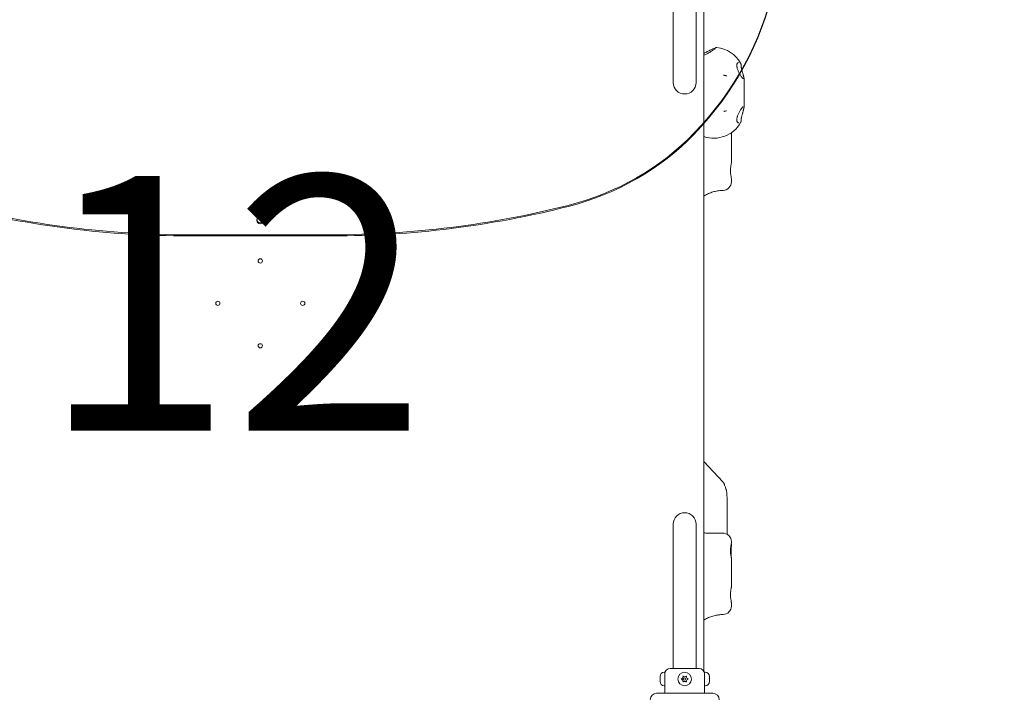
# Model space of a CAD drawing. Units: millimetres. Extents: x 15229 to 25932, y 7803 to 21687.
# Drawn here: x 22288 to 23448, y 14704 to 15497 of the extents above; entities that cross this region are included whole.
import ezdxf

# ---------------------------------------------------------------- set-up
doc = ezdxf.new("R2010")
doc.units = ezdxf.units.MM
doc.header["$LTSCALE"] = 100
doc.layers.get('0').update_dxf_attribs({"lineweight": 25})
doc.layers.add('Fall Zone', color=5, linetype='Continuous', lineweight=20, true_color=0x0000ff)
doc.layers.add('Symbol (ISO)', color=7, linetype='Continuous', lineweight=25)
doc.layers.add('Visible (ISO)', color=7, linetype='Continuous', lineweight=18)
doc.styles.add('Text Style57', font='tahoma.ttf')

# ---------------------------------------------------------------- blocks, each defined once
blk = doc.blocks.new('FHF Label')
at = {"layer": 'Symbol (ISO)', "color": 7, "style": 'Text Style57'}
blk.add_attdef('<FREE_HEIGHT_OF_FALL>_001', (-1.115, -1.5), '', height=3, dxfattribs=at)

msp = doc.modelspace()

# ---------------------------------------------------------------- linework, layer by layer
at = {"layer": 'Fall Zone'}
msp.add_arc((23096.5, 15637.9), 1670, 270, 0, dxfattribs=at)
at = {"layer": 'Visible (ISO)'}
for p, q in [((23094, 15596), (23094, 14729.9)), ((23058.1, 15577.9), (23058.1, 15422.9)), ((23085, 15422.9), (23085, 15577.9)), ((23141.5, 15422.7), (23141.5, 15399)), ((23126.5, 15361.5), (23126.5, 15328.9)), ((23126.5, 15309.5), (23126.5, 15305.9)), ((23094, 14976.5), (23116.4, 14952.7)), ((23121.5, 14892.2), (23121.5, 14931.9)), ((23058.1, 14902.9), (23058.1, 14747.9)), ((23085, 14747.9), (23085, 14902.9)), ((23126.5, 14882.2), (23126.5, 14881.3)), ((23126.5, 14861.9), (23126.5, 14829.3)), ((23126.5, 14809.9), (23126.5, 14806.4)), ((23058.1, 14732.9), (23058.1, 14747.9)), ((23085, 14732.9), (23085, 14747.9)), ((23054.5, 14732.9), (23088.5, 14732.9)), ((23042.5, 14723.3), (23042.5, 14723.4)), ((23042.5, 14723.3), (23042.5, 14723.1)), ((23042.5, 14723.1), (23042.5, 14723.1)), ((23042.5, 14721), (23042.5, 14722.7)), ((23048, 14728.4), (23047.5, 14728.4)), ((23048, 14712.4), (23048, 14728.4)), ((23095, 14728.4), (23095, 14712.4)), ((23095, 14728.4), (23095.6, 14728.4)), ((23100.6, 14723.4), (23100.6, 14723.3)), ((23100.6, 14723.1), (23100.6, 14723.3)), ((23100.6, 14723.1), (23100.6, 14723.1)), ((23100.6, 14722.7), (23100.6, 14721)), ((23042.5, 14719.8), (23042.5, 14721)), ((23042.5, 14718.2), (23042.5, 14719.8)), ((23042.5, 14717.7), (23042.5, 14717.6)), ((23042.5, 14717.7), (23042.5, 14717.7)), ((23042.5, 14717.4), (23042.5, 14717.6)), ((23048, 14712.4), (23047.5, 14712.4)), ((23048, 14703.6), (23048, 14712.4)), ((23095, 14703.6), (23095, 14712.4)), ((23095, 14712.4), (23095.6, 14712.4)), ((23100.6, 14721), (23100.6, 14719.8)), ((23100.6, 14719.8), (23100.6, 14718.2)), ((23100.6, 14717.6), (23100.6, 14717.7)), ((23100.6, 14717.7), (23100.6, 14717.7)), ((23100.6, 14717.6), (23100.6, 14717.4)), ((23104.6, 14703.6), (23038.5, 14703.6))]:
    msp.add_line(p, q, dxfattribs=at)
at = {"layer": 'Visible (ISO)', "color": 9, "true_color": 0xc0c0c0}
for p, q in [((22567.5, 15260.5), (22567.5, 15261.7)), ((22575.5, 15260.5), (22575.5, 15261.7)), ((22656.1, 15243.6), (22487, 15243.6)), ((22487, 15242.4), (22656.1, 15242.4))]:
    msp.add_line(p, q, dxfattribs=at)
at = {"layer": 'Visible (ISO)'}
for centre, radius in [((22571.5, 15212.9), 2.5), ((22521.5, 15162.9), 2.5), ((22621.5, 15162.9), 2.5), ((22571.5, 15112.9), 2.5), ((23071.5, 14720.4), 8), ((23071.5, 14720.4), 1.5)]:
    msp.add_circle(centre, radius, dxfattribs=at)
for centre, radius, start, end in [((23105.7, 15427.8), 36.5, 29.7521, 84.3684), ((23071.5, 15422.9), 13.4, 180, 0), ((23105.7, 15393.9), 36.5, 251.4772, 330.3921), ((23116.5, 15305.9), 10, 271.102, 0), ((23071.5, 14902.9), 13.4, 0, 180), ((23116.5, 14882.2), 10, 0, 91.5957), ((23116.5, 14806.4), 10, 271.388, 0), ((23054.5, 14726.4), 6.5, 90, 180), ((23088.5, 14726.4), 6.5, 0, 90), ((23047.5, 14723.4), 5, 90, 180), ((23066.6, 14723.3), 3, 311.8103, 348.1897), ((23071.5, 14726.1), 3, 251.8103, 288.1897), ((23076.5, 14723.3), 3, 191.8103, 228.1897), ((23095.6, 14723.4), 5, 0, 90), ((23047.5, 14717.4), 5, 180, 270), ((23066.6, 14717.6), 3, 11.8103, 48.1897), ((23071.5, 14714.7), 3, 71.8103, 108.1897), ((23076.5, 14717.6), 3, 131.8103, 168.1897), ((23095.6, 14717.4), 5, 270, 0), ((23038.5, 14696), 7.64, 90, 180), ((23104.6, 14696), 7.64, 0, 90)]:
    msp.add_arc(centre, radius, start, end, dxfattribs=at)
at = {"layer": 'Visible (ISO)', "color": 9, "true_color": 0xc0c0c0}
for centre, major_axis, start_param, end_param in [((22799.8, 15611.6), (384.9, 0), 5.538608, 6.073444), ((22799.8, 15610.4), (384.9, 0), 5.538608, 6.073444), ((22854.3, 15563.8), (-310.7, 0), 1.830821, 2.397015), ((22854.3, 15562.5), (310.7, 0), 4.972413, 5.538608), ((22487, 16272.4), (-1081.7, 0), 1.310771, 1.570796), ((22656.1, 16272.4), (-1081.7, 0), 1.570796, 1.830822), ((22487, 16271.1), (1081.7, 0), 4.452363, 4.712389), ((22656.1, 16271.1), (1081.7, 0), 4.712389, 4.972415)]:
    msp.add_ellipse(centre, major_axis=major_axis, ratio=0.951057, start_param=start_param, end_param=end_param, dxfattribs=at)
at = {"layer": 'Visible (ISO)'}
for centre, major_axis, ratio, start_param, end_param in [((23130, 15434.2), (5.6, 12.1), 0.309962, 0.141213, 0.169203), ((23112.6, 15408.3), (-16.5, 13), 0.87452, 2.528374, 2.603392)]:
    msp.add_ellipse(centre, major_axis=major_axis, ratio=ratio, start_param=start_param, end_param=end_param, dxfattribs=at)
at = {"layer": 'Visible (ISO)', "color": 9, "true_color": 0xc0c0c0}
for centre, major_axis in [((22571.5, 15261.7), (-4, 0)), ((22571.5, 15260.5), (4, 0))]:
    msp.add_ellipse(centre, major_axis=major_axis, ratio=0.951057, dxfattribs=at)
at = {"layer": 'Visible (ISO)'}
for points, knots in [([(23094, 15457.3), (23094.7, 15457.7), (23095.4, 15458), (23097.5, 15459), (23098.9, 15459.7), (23101.6, 15461.1), (23102.9, 15461.7), (23104.6, 15462.5), (23105.1, 15462.8), (23106.5, 15463.4), (23107.3, 15463.8), (23108.1, 15464), (23108.3, 15464.1), (23108.7, 15464.1), (23108.9, 15464.2), (23109.2, 15464.2)], [0.496516, 0.496516, 0.496516, 0.496516, 0.717926, 0.717926, 1.218137, 1.218137, 1.718348, 1.718348, 1.968454, 1.968454, 2.467347, 2.467347, 2.593059, 2.593059, 2.718771, 2.718771, 2.718771, 2.718771]), ([(23100.4, 15458.3), (23099.8, 15457.9), (23099.3, 15457.6), (23098.2, 15457), (23097.6, 15456.7), (23096.4, 15456.1), (23095.8, 15455.8), (23094.8, 15455.4), (23094.4, 15455.2), (23094, 15455)], [0, 0, 0, 0, 0.2055069, 0.2055069, 0.4110138, 0.4110138, 0.6165207, 0.6165207, 0.7468965, 0.7468965, 0.7468965, 0.7468965]), ([(23107.5, 15463.1), (23107.5, 15463.1), (23107.5, 15463.1), (23107.4, 15463), (23107.2, 15462.9), (23106.8, 15462.5), (23106.4, 15462.2), (23105.5, 15461.5), (23105, 15461.2), (23103.8, 15460.4), (23103.2, 15459.9), (23101.8, 15459.1), (23101.1, 15458.7), (23100.4, 15458.3)], [3.112719, 3.112719, 3.112719, 3.112719, 3.18246, 3.18246, 3.38705, 3.38705, 3.682422, 3.682422, 3.977794, 3.977794, 4.273166, 4.273166, 4.548896, 4.548896, 4.548896, 4.548896]), ([(23138.5, 15429.7), (23138.2, 15430), (23138, 15430.4), (23137.4, 15431.3), (23137.1, 15431.8), (23136.5, 15432.8), (23136.2, 15433.3), (23135.6, 15434.4), (23135.4, 15435), (23134.8, 15436.1), (23134.6, 15436.7), (23134.2, 15437.8), (23134, 15438.3), (23133.6, 15439.3), (23133.5, 15439.8), (23133.3, 15440.7), (23133.2, 15441.1), (23133.1, 15441.8), (23133, 15442.2), (23133, 15442.9), (23133, 15443.2), (23133, 15443.7), (23133, 15444), (23133.1, 15444.5), (23133.2, 15444.8), (23133.3, 15445.2), (23133.4, 15445.4), (23133.7, 15445.7), (23133.8, 15445.9), (23134.1, 15446.1), (23134.2, 15446.2), (23134.5, 15446.4), (23134.7, 15446.4), (23134.9, 15446.4)], [0, 0, 0, 0, 0.185862, 0.185862, 0.3812, 0.3812, 0.580961, 0.580961, 0.777936, 0.777936, 0.964441, 0.964441, 1.135185, 1.135185, 1.289127, 1.289127, 1.428847, 1.428847, 1.558553, 1.558553, 1.682874, 1.682874, 1.806365, 1.806365, 1.933694, 1.933694, 2.070584, 2.070584, 2.225917, 2.225917, 2.383701, 2.383701, 2.541486, 2.541486, 2.541486, 2.541486]), ([(23137.4, 15445.9), (23137.5, 15445.8), (23137.5, 15445.7), (23137.6, 15445.4), (23137.7, 15445.3), (23137.8, 15445), (23137.8, 15444.9), (23137.9, 15444.6), (23137.9, 15444.4), (23137.9, 15444.1), (23137.9, 15444), (23137.9, 15443.8)], [0.5787237, 0.5787237, 0.5787237, 0.5787237, 0.6415587, 0.6415587, 0.7043937, 0.7043937, 0.7672286, 0.7672286, 0.8300636, 0.8300636, 0.8928986, 0.8928986, 0.8928986, 0.8928986]), ([(23137.9, 15443.8), (23137.9, 15443.5), (23138, 15443.3), (23138, 15442.7), (23138, 15442.4), (23138.1, 15441.8), (23138.1, 15441.5), (23138.2, 15440.9), (23138.3, 15440.6), (23138.4, 15439.9), (23138.5, 15439.6), (23138.6, 15439.2)], [0, 0, 0, 0, 0.1082614, 0.1082614, 0.2165228, 0.2165228, 0.3247841, 0.3247841, 0.4330455, 0.4330455, 0.5413069, 0.5413069, 0.5413069, 0.5413069]), ([(23117.4, 15431.6), (23117.5, 15431.6), (23117.6, 15431.5), (23117.9, 15431.5), (23118, 15431.5), (23118.3, 15431.4), (23118.4, 15431.4), (23118.8, 15431.3), (23118.9, 15431.3), (23119.3, 15431.2), (23119.4, 15431.2), (23119.6, 15431.2)], [0.1004684, 0.1004684, 0.1004684, 0.1004684, 0.1529536, 0.1529536, 0.2054388, 0.2054388, 0.257924, 0.257924, 0.3104092, 0.3104092, 0.3628944, 0.3628944, 0.3628944, 0.3628944]), ([(23119.6, 15431.2), (23119.7, 15431.1), (23119.8, 15431.1), (23120, 15431.1), (23120.1, 15431), (23120.3, 15431), (23120.4, 15431), (23120.6, 15430.9), (23120.7, 15430.9), (23120.9, 15430.8), (23121, 15430.8), (23121.1, 15430.8)], [0, 0, 0, 0, 0.037255, 0.037255, 0.07451, 0.07451, 0.111765, 0.111765, 0.14902, 0.14902, 0.186275, 0.186275, 0.186275, 0.186275]), ([(23140.5, 15427.4), (23140.5, 15427.4), (23140.5, 15427.4), (23140.3, 15427.5), (23140.2, 15427.6), (23140, 15427.8), (23139.8, 15428), (23139.5, 15428.4), (23139.3, 15428.6), (23138.9, 15429.1), (23138.7, 15429.4), (23138.5, 15429.7)], [5.9256788, 5.9256788, 5.9256788, 5.9256788, 6.0255401, 6.0255401, 6.1776717, 6.1776717, 6.3298033, 6.3298033, 6.481935, 6.481935, 6.6340666, 6.6340666, 6.6340666, 6.6340666]), ([(23138.6, 15439.2), (23138.7, 15438.8), (23138.8, 15438.4), (23139, 15437.5), (23139.1, 15437.1), (23139.3, 15436.2), (23139.4, 15435.8), (23139.7, 15434.9), (23139.8, 15434.5), (23140, 15433.7), (23140.1, 15433.2), (23140.4, 15432.5), (23140.5, 15432.1), (23140.7, 15431.3), (23140.8, 15431), (23140.9, 15430.3), (23141, 15430), (23141.2, 15429.4), (23141.2, 15429.1), (23141.4, 15428.6), (23141.4, 15428.3), (23141.4, 15428.1)], [6.362589, 6.362589, 6.362589, 6.362589, 6.497611, 6.497611, 6.632633, 6.632633, 6.767656, 6.767656, 6.902678, 6.902678, 7.037701, 7.037701, 7.172723, 7.172723, 7.307746, 7.307746, 7.442768, 7.442768, 7.577791, 7.577791, 7.712813, 7.712813, 7.712813, 7.712813]), ([(23141, 15428.5), (23141, 15428.5), (23141, 15428.5), (23141, 15428.5), (23141.1, 15428.5), (23141.2, 15428.4), (23141.2, 15428.4), (23141.3, 15428.3), (23141.4, 15428.3), (23141.4, 15428.2), (23141.4, 15428.1), (23141.5, 15428.1)], [-0.00031842, -0.00031842, -0.00031842, -0.00031842, 0, 0, 0.01804393, 0.01804393, 0.03607791, 0.03607791, 0.05560006, 0.05560006, 0.07510118, 0.07510118, 0.07510118, 0.07510118]), ([(23141.5, 15428.1), (23141.5, 15428.1), (23141.5, 15428.1), (23141.5, 15428.1), (23141.5, 15428), (23141.5, 15428), (23141.5, 15428), (23141.5, 15428)], [0.67887109, 0.67887109, 0.67887109, 0.67887109, 0.68133721, 0.68133721, 0.6877505, 0.6877505, 0.69456411, 0.69456411, 0.69456411, 0.69456411]), ([(23141.5, 15422.7), (23141.5, 15422.7), (23141.5, 15422.7), (23141.5, 15423.8), (23141.5, 15425), (23141.5, 15426.7), (23141.5, 15427.4), (23141.5, 15428)], [-0.0050481, -0.0050481, -0.0050481, -0.0050481, 0, 0, 0.3314565, 0.3314565, 0.5266434, 0.5266434, 0.5266434, 0.5266434]), ([(23138.5, 15392.4), (23138.7, 15392.6), (23138.9, 15392.9), (23139.3, 15393.3), (23139.4, 15393.5), (23139.7, 15393.9), (23139.9, 15394), (23140.1, 15394.3), (23140.2, 15394.3), (23140.4, 15394.4), (23140.4, 15394.4), (23140.4, 15394.4)], [6.6340659, 6.6340659, 6.6340659, 6.6340659, 6.7792869, 6.7792869, 6.924508, 6.924508, 7.069729, 7.069729, 7.21495, 7.21495, 7.3217922, 7.3217922, 7.3217922, 7.3217922]), ([(23141.5, 15393.6), (23141.5, 15394.3), (23141.5, 15395), (23141.5, 15396.7), (23141.5, 15397.8), (23141.5, 15398.9), (23141.5, 15399), (23141.5, 15399)], [1.6241743, 1.6241743, 1.6241743, 1.6241743, 1.8419537, 1.8419537, 2.2117757, 2.2117757, 2.2174081, 2.2174081, 2.2174081, 2.2174081]), ([(23119.6, 15389.4), (23119.4, 15389.3), (23119.3, 15389.3), (23118.9, 15389.2), (23118.8, 15389.2), (23118.5, 15389.1), (23118.3, 15389.1), (23118, 15389.1), (23117.9, 15389), (23117.7, 15389), (23117.6, 15389), (23117.5, 15389)], [0, 0, 0, 0, 0.0510176, 0.0510176, 0.1020353, 0.1020353, 0.1530529, 0.1530529, 0.2040705, 0.2040705, 0.2550882, 0.2550882, 0.2550882, 0.2550882]), ([(23134.9, 15375.4), (23134.7, 15375.5), (23134.4, 15375.6), (23134, 15375.9), (23133.8, 15376.1), (23133.5, 15376.5), (23133.4, 15376.7), (23133.2, 15377.2), (23133.1, 15377.5), (23133, 15378), (23133, 15378.3), (23133, 15379), (23133, 15379.3), (23133, 15379.9), (23133.1, 15380.3), (23133.2, 15381), (23133.3, 15381.4), (23133.4, 15382.2), (23133.6, 15382.6), (23133.9, 15383.5), (23134, 15384), (23134.4, 15385), (23134.6, 15385.5), (23135.1, 15386.5), (23135.3, 15387), (23135.9, 15388.1), (23136.1, 15388.6), (23136.7, 15389.7), (23137, 15390.2), (23137.5, 15390.9), (23137.7, 15391.3), (23138.1, 15391.8), (23138.3, 15392.1), (23138.5, 15392.4)], [0, 0, 0, 0, 0.234964, 0.234964, 0.437298, 0.437298, 0.596061, 0.596061, 0.733948, 0.733948, 0.861707, 0.861707, 0.985553, 0.985553, 1.110271, 1.110271, 1.240114, 1.240114, 1.378996, 1.378996, 1.530405, 1.530405, 1.696729, 1.696729, 1.878127, 1.878127, 2.071567, 2.071567, 2.270884, 2.270884, 2.406185, 2.406185, 2.541486, 2.541486, 2.541486, 2.541486]), ([(23141.4, 15393.6), (23141.4, 15393.3), (23141.4, 15393.1), (23141.2, 15392.5), (23141.2, 15392.2), (23141, 15391.6), (23140.9, 15391.3), (23140.8, 15390.6), (23140.7, 15390.2), (23140.5, 15389.5), (23140.4, 15389.1), (23140.1, 15388.3), (23140, 15387.8), (23139.8, 15387), (23139.7, 15386.6), (23139.4, 15385.7), (23139.3, 15385.3), (23139.1, 15384.4), (23139, 15384), (23138.8, 15383.1), (23138.7, 15382.7), (23138.6, 15382.3)], [5.012361, 5.012361, 5.012361, 5.012361, 5.147383, 5.147383, 5.282406, 5.282406, 5.417429, 5.417429, 5.552452, 5.552452, 5.687475, 5.687475, 5.822497, 5.822497, 5.95752, 5.95752, 6.092543, 6.092543, 6.227566, 6.227566, 6.362589, 6.362589, 6.362589, 6.362589]), ([(23141.5, 15393.6), (23141.4, 15393.5), (23141.4, 15393.5), (23141.4, 15393.4), (23141.3, 15393.3), (23141.2, 15393.3), (23141.2, 15393.2), (23141.1, 15393.2), (23141, 15393.2), (23141, 15393.2), (23141, 15393.2), (23141, 15393.2)], [0, 0, 0, 0, 0.0194997, 0.0194997, 0.03902043, 0.03902043, 0.05705309, 0.05705309, 0.07509571, 0.07509571, 0.07541411, 0.07541411, 0.07541411, 0.07541411]), ([(23141.5, 15393.6), (23141.5, 15393.6), (23141.5, 15393.6), (23141.5, 15393.6), (23141.5, 15393.6), (23141.5, 15393.6)], [0, 0, 0, 0, 0.002799233, 0.002799233, 0.003445179, 0.003445179, 0.003445179, 0.003445179]), ([(23135.2, 15375.4), (23135.2, 15375.4), (23135.1, 15375.4), (23135.1, 15375.4), (23135.1, 15375.4), (23135.1, 15375.4), (23135, 15375.4), (23135, 15375.4), (23135, 15375.4), (23135, 15375.4), (23134.9, 15375.4), (23134.9, 15375.4)], [0.81676978, 0.81676978, 0.81676978, 0.81676978, 0.83199402, 0.83199402, 0.84721825, 0.84721825, 0.86244248, 0.86244248, 0.87766672, 0.87766672, 0.89289095, 0.89289095, 0.89289095, 0.89289095]), ([(23137.9, 15377.8), (23137.9, 15377.6), (23137.9, 15377.5), (23137.9, 15377.2), (23137.9, 15377.1), (23137.8, 15376.8), (23137.8, 15376.6), (23137.7, 15376.4), (23137.6, 15376.3), (23137.5, 15376), (23137.5, 15375.9), (23137.4, 15375.8)], [0, 0, 0, 0, 0.0593951, 0.0593951, 0.1187902, 0.1187902, 0.1781853, 0.1781853, 0.2375803, 0.2375803, 0.2969754, 0.2969754, 0.2969754, 0.2969754]), ([(23138.6, 15382.3), (23138.5, 15381.9), (23138.4, 15381.6), (23138.3, 15381), (23138.2, 15380.6), (23138.1, 15380), (23138.1, 15379.7), (23138, 15379.1), (23138, 15378.8), (23138, 15378.3), (23137.9, 15378), (23137.9, 15377.8)], [0, 0, 0, 0, 0.1082614, 0.1082614, 0.2165227, 0.2165227, 0.3247841, 0.3247841, 0.4330455, 0.4330455, 0.5413069, 0.5413069, 0.5413069, 0.5413069]), ([(23126.3, 15363.7), (23126.4, 15363.3), (23126.4, 15362.9), (23126.5, 15362.2), (23126.5, 15361.8), (23126.5, 15361.5)], [1.9242911, 1.9242911, 1.9242911, 1.9242911, 2.0763616, 2.0763616, 2.2352683, 2.2352683, 2.2352683, 2.2352683]), ([(23126.5, 15361.9), (23126.5, 15362), (23126.5, 15362.1), (23126.5, 15362.7), (23126.5, 15363.2), (23126.5, 15363.8), (23126.5, 15363.8), (23126.5, 15363.8)], [0.1470771, 0.1470771, 0.1470771, 0.1470771, 0.2026832, 0.2026832, 0.4053664, 0.4053664, 0.4182863, 0.4182863, 0.4182863, 0.4182863]), ([(23126.5, 15328.9), (23126.5, 15328.4), (23126.5, 15328), (23126.4, 15327.1), (23126.3, 15326.6), (23126.1, 15325.4), (23126, 15324.8), (23125.8, 15323.6), (23125.7, 15322.9), (23125.5, 15321.6), (23125.4, 15321), (23125.4, 15319.8), (23125.3, 15319.3), (23125.4, 15318.1), (23125.4, 15317.6), (23125.5, 15316.4), (23125.6, 15315.9), (23125.7, 15314.7), (23125.9, 15314.1), (23126.1, 15312.9), (23126.2, 15312.3), (23126.4, 15311.4), (23126.4, 15311), (23126.5, 15310.2), (23126.5, 15309.8), (23126.5, 15309.5)], [0, 0, 0, 0, 0.174129, 0.174129, 0.369281, 0.369281, 0.57922, 0.57922, 0.788121, 0.788121, 0.979527, 0.979527, 1.155261, 1.155261, 1.327423, 1.327423, 1.508214, 1.508214, 1.705847, 1.705847, 1.917455, 1.917455, 2.076362, 2.076362, 2.235269, 2.235269, 2.235269, 2.235269]), ([(23094, 15289.3), (23094.7, 15289.7), (23095.4, 15290.1), (23097.7, 15291.3), (23099.3, 15292.1), (23102.6, 15293.4), (23104.4, 15294), (23107.8, 15294.9), (23109.6, 15295.3), (23113.2, 15295.8), (23115, 15295.9), (23116.7, 15295.9)], [1.985179, 1.985179, 1.985179, 1.985179, 2.279128, 2.279128, 2.940981, 2.940981, 3.602834, 3.602834, 4.264687, 4.264687, 4.92654, 4.92654, 4.92654, 4.92654]), ([(23116.4, 14952.7), (23116.5, 14952.5), (23116.7, 14952.4), (23117, 14952), (23117.1, 14951.9), (23117.4, 14951.5), (23117.5, 14951.3), (23117.8, 14951), (23117.9, 14950.8), (23118.2, 14950.4), (23118.3, 14950.2), (23118.4, 14950.1)], [-1.3762242, -1.3762242, -1.3762242, -1.3762242, -1.3444555, -1.3444555, -1.3126868, -1.3126868, -1.2809181, -1.2809181, -1.2491494, -1.2491494, -1.2173807, -1.2173807, -1.2173807, -1.2173807]), ([(23118.3, 14950.1), (23118.2, 14950.1), (23118.2, 14950), (23118.2, 14949.7), (23118.2, 14949.6), (23118.3, 14949.1), (23118.5, 14948.5), (23118.8, 14947.8), (23119, 14947.4), (23119.2, 14946.8), (23119.7, 14945.7), (23119.9, 14945), (23120.2, 14944.1), (23120.3, 14943.8), (23120.4, 14943.4)], [-0.181274, -0.181274, -0.181274, -0.181274, 0, 0, 0.139644, 0.139644, 0.470722, 0.470722, 0.470722, 0.70072, 0.70072, 0.930715, 0.930715, 1.039772, 1.039772, 1.039772, 1.039772]), ([(23118.2, 14949.6), (23118.2, 14949.6), (23118.3, 14949.5), (23118.3, 14949.3), (23118.3, 14949.2), (23118.3, 14949.2)], [-1.1375808, -1.1375808, -1.1375808, -1.1375808, -0.9800705, -0.9800705, -0.8951605, -0.8951605, -0.8951605, -0.8951605]), ([(23118.6, 14948.4), (23118.6, 14948.5), (23118.6, 14948.6), (23118.6, 14948.6), (23118.6, 14949.1), (23118.6, 14949.5), (23118.5, 14950), (23118.4, 14950.1), (23118.3, 14950.1)], [0.6218953, 0.6218953, 0.6218953, 0.6218953, 0.6533803, 0.6533803, 0.6533803, 0.9800705, 0.9800705, 1.3067607, 1.3067607, 1.3067607, 1.3067607]), ([(23118.3, 14950.1), (23118.3, 14950.1), (23118.3, 14950.1), (23118.3, 14950.1), (23118.3, 14950.1), (23118.3, 14950.1)], [-0.1955347, -0.1955347, -0.1955347, -0.1955347, -0.18840441, -0.18840441, -0.18127412, -0.18127412, -0.18127412, -0.18127412]), ([(23120.4, 14943.4), (23120.5, 14943.3), (23120.5, 14943.1), (23120.6, 14942.8), (23120.6, 14942.7), (23120.7, 14942.5)], [1.03977204, 1.03977204, 1.03977204, 1.03977204, 1.08837496, 1.08837496, 1.13697787, 1.13697787, 1.13697787, 1.13697787]), ([(23120.7, 14942.5), (23120.8, 14942.1), (23120.9, 14941.6), (23121, 14940.7), (23121.1, 14940.2), (23121.1, 14939.7), (23121.2, 14939.2), (23121.2, 14938.7), (23121.3, 14937.7), (23121.3, 14937.2), (23121.3, 14936.8)], [0, 0, 0, 0, 0.1442679, 0.1442679, 0.2885358, 0.2885358, 0.2885358, 0.4328036, 0.4328036, 0.5715634, 0.5715634, 0.5715634, 0.5715634]), ([(23121.3, 14936.8), (23121.3, 14936.7), (23121.3, 14936.7), (23121.3, 14936.7), (23121.3, 14936.7), (23121.3, 14936.7)], [0.571563355, 0.571563355, 0.571563355, 0.571563355, 0.574317437, 0.574317437, 0.577071519, 0.577071519, 0.577071519, 0.577071519]), ([(23121.3, 14936.7), (23121.3, 14936.4), (23121.3, 14936.1), (23121.4, 14935.4), (23121.4, 14935), (23121.4, 14934.7), (23121.4, 14934.2), (23121.5, 14933.7), (23121.5, 14933.1), (23121.5, 14932.9), (23121.5, 14932.8)], [-4.2510756, -4.2510756, -4.2510756, -4.2510756, -4.1618553, -4.1618553, -4.0673872, -4.0673872, -4.0673872, -3.9308088, -3.9308088, -3.8836988, -3.8836988, -3.8836988, -3.8836988]), ([(23121.5, 14932.8), (23121.5, 14932.6), (23121.5, 14932.5), (23121.5, 14932.2), (23121.5, 14932), (23121.5, 14931.9)], [0.43753986, 0.43753986, 0.43753986, 0.43753986, 0.47700779, 0.47700779, 0.51647573, 0.51647573, 0.51647573, 0.51647573]), ([(23116.3, 14892.2), (23114.6, 14892.1), (23112.9, 14892.1), (23109.6, 14892.1), (23107.9, 14892.1), (23104.6, 14892.1), (23102.9, 14892.1), (23099.6, 14892.2), (23098, 14892.3), (23095.6, 14892.4), (23094.8, 14892.5), (23094, 14892.5)], [2.100199, 2.100199, 2.100199, 2.100199, 2.620637, 2.620637, 3.141075, 3.141075, 3.661513, 3.661513, 4.181952, 4.181952, 4.430035, 4.430035, 4.430035, 4.430035]), ([(23121.5, 14892.2), (23121.5, 14892.1), (23121.5, 14892), (23121.5, 14891.7), (23121.5, 14891.5), (23121.5, 14891.4)], [-0.51647573, -0.51647573, -0.51647573, -0.51647573, -0.47700779, -0.47700779, -0.43753986, -0.43753986, -0.43753986, -0.43753986]), ([(23126.5, 14881.3), (23126.5, 14880.9), (23126.5, 14880.5), (23126.4, 14879.6), (23126.3, 14879.1), (23126.1, 14878), (23126, 14877.4), (23125.8, 14876.1), (23125.7, 14875.5), (23125.5, 14874.2), (23125.4, 14873.6), (23125.4, 14872.5), (23125.3, 14871.9), (23125.4, 14870.7), (23125.4, 14870.2), (23125.5, 14869), (23125.6, 14868.5), (23125.8, 14867.3), (23125.9, 14866.7), (23126.1, 14865.5), (23126.2, 14864.9), (23126.4, 14863.9), (23126.4, 14863.5), (23126.5, 14862.7), (23126.5, 14862.3), (23126.5, 14861.9)], [0, 0, 0, 0, 0.175875, 0.175875, 0.372852, 0.372852, 0.583825, 0.583825, 0.792941, 0.792941, 0.984134, 0.984134, 1.159721, 1.159721, 1.331929, 1.331929, 1.512913, 1.512913, 1.710675, 1.710675, 1.921888, 1.921888, 2.078578, 2.078578, 2.235268, 2.235268, 2.235268, 2.235268]), ([(23126.5, 14862.8), (23126.5, 14863), (23126.5, 14863.3), (23126.5, 14864), (23126.4, 14864.6), (23126.4, 14865.7), (23126.4, 14866.3), (23126.4, 14867.6), (23126.3, 14868.2), (23126.3, 14869.5), (23126.3, 14870.1), (23126.4, 14871.5), (23126.4, 14872.1), (23126.4, 14873.4), (23126.4, 14874.1), (23126.4, 14875.4), (23126.5, 14876), (23126.5, 14877.3), (23126.5, 14877.9), (23126.5, 14878.5)], [0.315412, 0.315412, 0.315412, 0.315412, 0.405366, 0.405366, 0.607749, 0.607749, 0.808438, 0.808438, 1.007764, 1.007764, 1.206288, 1.206288, 1.404814, 1.404814, 1.604077, 1.604077, 1.804482, 1.804482, 2.026832, 2.026832, 2.026832, 2.026832]), ([(23126.5, 14878.5), (23126.5, 14878.6), (23126.5, 14878.7), (23126.5, 14878.9), (23126.5, 14879), (23126.5, 14879.2), (23126.5, 14879.3), (23126.5, 14879.4), (23126.5, 14879.5), (23126.5, 14879.7), (23126.5, 14879.8), (23126.5, 14879.8)], [0, 0, 0, 0, 0.0313317, 0.0313317, 0.0626635, 0.0626635, 0.0939952, 0.0939952, 0.125327, 0.125327, 0.1566587, 0.1566587, 0.1566587, 0.1566587]), ([(23126.5, 14829.3), (23126.5, 14828.9), (23126.5, 14828.5), (23126.4, 14827.6), (23126.3, 14827.1), (23126.1, 14826), (23126, 14825.4), (23125.8, 14824.1), (23125.7, 14823.5), (23125.5, 14822.3), (23125.4, 14821.6), (23125.4, 14820.5), (23125.3, 14819.9), (23125.4, 14818.8), (23125.4, 14818.2), (23125.5, 14817.1), (23125.6, 14816.5), (23125.8, 14815.3), (23125.9, 14814.7), (23126.1, 14813.5), (23126.2, 14812.9), (23126.4, 14811.9), (23126.4, 14811.5), (23126.5, 14810.7), (23126.5, 14810.3), (23126.5, 14809.9)], [0, 0, 0, 0, 0.175875, 0.175875, 0.372852, 0.372852, 0.583825, 0.583825, 0.792941, 0.792941, 0.984135, 0.984135, 1.159722, 1.159722, 1.331929, 1.331929, 1.512913, 1.512913, 1.710676, 1.710676, 1.921888, 1.921888, 2.078578, 2.078578, 2.235269, 2.235269, 2.235269, 2.235269]), ([(23125.4, 14819.5), (23125.4, 14819.7), (23125.4, 14819.8), (23125.4, 14820.6), (23125.4, 14821.2), (23125.5, 14822.1), (23125.5, 14822.4), (23125.5, 14822.6)], [1.1374293, 1.1374293, 1.1374293, 1.1374293, 1.1848499, 1.1848499, 1.3794061, 1.3794061, 1.4554234, 1.4554234, 1.4554234, 1.4554234]), ([(23094, 14789.9), (23094.7, 14790.3), (23095.4, 14790.7), (23097.7, 14791.8), (23099.3, 14792.6), (23102.6, 14793.9), (23104.4, 14794.4), (23107.8, 14795.4), (23109.6, 14795.7), (23113.2, 14796.2), (23115, 14796.4), (23116.8, 14796.4)], [1.998085, 1.998085, 1.998085, 1.998085, 2.290445, 2.290445, 2.949469, 2.949469, 3.608493, 3.608493, 4.267517, 4.267517, 4.92654, 4.92654, 4.92654, 4.92654]), ([(23042.5, 14723.3), (23042.5, 14723.3), (23042.5, 14723.4), (23042.5, 14723.5), (23042.5, 14723.5), (23042.5, 14723.7), (23042.6, 14723.8), (23042.6, 14723.9)], [0.29087265, 0.29087265, 0.29087265, 0.29087265, 0.32047351, 0.32047351, 0.35707667, 0.35707667, 0.39061204, 0.39061204, 0.39061204, 0.39061204]), ([(23042.6, 14723.9), (23042.6, 14723.8), (23042.5, 14723.7), (23042.5, 14723.3), (23042.5, 14723.1), (23042.5, 14722.8), (23042.5, 14722.7), (23042.5, 14722.7)], [0.0214085, 0.0214085, 0.0214085, 0.0214085, 0.0534182, 0.0534182, 0.1262074, 0.1262074, 0.1459244, 0.1459244, 0.1459244, 0.1459244]), ([(23069.5, 14722.7), (23069.6, 14722.8), (23069.6, 14723), (23069.6, 14723.3), (23069.6, 14723.5), (23069.6, 14723.7), (23069.6, 14723.8), (23069.5, 14723.9)], [0.297415, 0.297415, 0.297415, 0.297415, 0.340432, 0.340432, 0.3822607, 0.3822607, 0.4016851, 0.4016851, 0.4016851, 0.4016851]), ([(23069.5, 14723.9), (23069.7, 14723.8), (23069.8, 14723.6), (23070.2, 14723.4), (23070.4, 14723.3), (23070.6, 14723.3)], [0, 0, 0, 0, 0.057754, 0.057754, 0.1247507, 0.1247507, 0.1247507, 0.1247507]), ([(23072.5, 14723.3), (23072.6, 14723.3), (23072.7, 14723.4), (23073, 14723.5), (23073.1, 14723.5), (23073.3, 14723.7), (23073.4, 14723.8), (23073.5, 14723.9)], [0.29087265, 0.29087265, 0.29087265, 0.29087265, 0.32047351, 0.32047351, 0.35707667, 0.35707667, 0.39061204, 0.39061204, 0.39061204, 0.39061204]), ([(23073.5, 14723.9), (23073.5, 14723.8), (23073.5, 14723.7), (23073.5, 14723.3), (23073.5, 14723.1), (23073.5, 14722.8), (23073.5, 14722.7), (23073.5, 14722.7)], [0.0214085, 0.0214085, 0.0214085, 0.0214085, 0.0534182, 0.0534182, 0.1262074, 0.1262074, 0.1459244, 0.1459244, 0.1459244, 0.1459244]), ([(23100.6, 14722.7), (23100.6, 14722.8), (23100.6, 14723), (23100.6, 14723.3), (23100.6, 14723.5), (23100.5, 14723.7), (23100.5, 14723.8), (23100.5, 14723.9)], [0.297415, 0.297415, 0.297415, 0.297415, 0.340432, 0.340432, 0.3822607, 0.3822607, 0.4016851, 0.4016851, 0.4016851, 0.4016851]), ([(23100.5, 14723.9), (23100.6, 14723.8), (23100.6, 14723.6), (23100.6, 14723.4), (23100.6, 14723.3), (23100.6, 14723.3)], [0, 0, 0, 0, 0.057754, 0.057754, 0.1247507, 0.1247507, 0.1247507, 0.1247507]), ([(23042.5, 14721), (23042.5, 14721), (23042.5, 14720.9), (23042.5, 14720.8), (23042.5, 14720.7), (23042.5, 14720.5), (23042.5, 14720.5), (23042.6, 14720.4)], [0.3229177, 0.3229177, 0.3229177, 0.3229177, 0.3481107, 0.3481107, 0.3997938, 0.3997938, 0.443778, 0.443778, 0.443778, 0.443778]), ([(23042.6, 14720.4), (23042.5, 14720.4), (23042.5, 14720.3), (23042.5, 14720.1), (23042.5, 14720), (23042.5, 14719.8)], [0, 0, 0, 0, 0.0573742, 0.0573742, 0.1248195, 0.1248195, 0.1248195, 0.1248195]), ([(23042.5, 14718.2), (23042.5, 14718), (23042.5, 14717.8), (23042.5, 14717.5), (23042.5, 14717.3), (23042.6, 14717.1), (23042.6, 14717), (23042.6, 14717)], [0.297415, 0.297415, 0.297415, 0.297415, 0.340432, 0.340432, 0.3822607, 0.3822607, 0.4016851, 0.4016851, 0.4016851, 0.4016851]), ([(23042.6, 14717), (23042.5, 14717.1), (23042.5, 14717.2), (23042.5, 14717.4), (23042.5, 14717.5), (23042.5, 14717.6)], [0, 0, 0, 0, 0.057754, 0.057754, 0.1247507, 0.1247507, 0.1247507, 0.1247507]), ([(23067.5, 14720.4), (23067.7, 14720.5), (23067.9, 14720.6), (23068.3, 14720.8), (23068.4, 14720.9), (23068.6, 14721)], [0, 0, 0, 0, 0.0573742, 0.0573742, 0.1248195, 0.1248195, 0.1248195, 0.1248195]), ([(23068.6, 14719.8), (23068.5, 14719.9), (23068.5, 14719.9), (23068.3, 14720.1), (23068.1, 14720.2), (23067.8, 14720.3), (23067.7, 14720.4), (23067.5, 14720.4)], [0.3229177, 0.3229177, 0.3229177, 0.3229177, 0.3481107, 0.3481107, 0.3997938, 0.3997938, 0.443778, 0.443778, 0.443778, 0.443778]), ([(23069.5, 14717), (23069.6, 14717.1), (23069.6, 14717.2), (23069.6, 14717.5), (23069.6, 14717.7), (23069.6, 14718.1), (23069.6, 14718.1), (23069.5, 14718.2)], [0.0214085, 0.0214085, 0.0214085, 0.0214085, 0.0534182, 0.0534182, 0.1262074, 0.1262074, 0.1459244, 0.1459244, 0.1459244, 0.1459244]), ([(23070.6, 14717.6), (23070.5, 14717.5), (23070.4, 14717.5), (23070.1, 14717.4), (23070, 14717.3), (23069.8, 14717.1), (23069.6, 14717), (23069.5, 14717)], [0.29087265, 0.29087265, 0.29087265, 0.29087265, 0.32047351, 0.32047351, 0.35707667, 0.35707667, 0.39061204, 0.39061204, 0.39061204, 0.39061204]), ([(23073.5, 14717), (23073.4, 14717.1), (23073.3, 14717.2), (23072.9, 14717.4), (23072.7, 14717.5), (23072.5, 14717.6)], [0, 0, 0, 0, 0.057754, 0.057754, 0.1247507, 0.1247507, 0.1247507, 0.1247507]), ([(23073.5, 14718.2), (23073.5, 14718), (23073.5, 14717.8), (23073.5, 14717.5), (23073.5, 14717.3), (23073.5, 14717.1), (23073.5, 14717), (23073.5, 14717)], [0.297415, 0.297415, 0.297415, 0.297415, 0.340432, 0.340432, 0.3822607, 0.3822607, 0.4016851, 0.4016851, 0.4016851, 0.4016851]), ([(23074.5, 14721), (23074.5, 14721), (23074.6, 14720.9), (23074.8, 14720.8), (23075, 14720.7), (23075.3, 14720.5), (23075.4, 14720.5), (23075.5, 14720.4)], [0.3229177, 0.3229177, 0.3229177, 0.3229177, 0.3481107, 0.3481107, 0.3997938, 0.3997938, 0.443778, 0.443778, 0.443778, 0.443778]), ([(23075.5, 14720.4), (23075.4, 14720.4), (23075.2, 14720.3), (23074.8, 14720.1), (23074.6, 14720), (23074.5, 14719.8)], [0, 0, 0, 0, 0.0573742, 0.0573742, 0.1248195, 0.1248195, 0.1248195, 0.1248195]), ([(23100.5, 14720.4), (23100.6, 14720.5), (23100.6, 14720.6), (23100.6, 14720.8), (23100.6, 14720.9), (23100.6, 14721)], [0, 0, 0, 0, 0.0573742, 0.0573742, 0.1248195, 0.1248195, 0.1248195, 0.1248195]), ([(23100.6, 14719.8), (23100.6, 14719.9), (23100.6, 14719.9), (23100.6, 14720.1), (23100.6, 14720.2), (23100.6, 14720.3), (23100.5, 14720.4), (23100.5, 14720.4)], [0.3229177, 0.3229177, 0.3229177, 0.3229177, 0.3481107, 0.3481107, 0.3997938, 0.3997938, 0.443778, 0.443778, 0.443778, 0.443778]), ([(23100.5, 14717), (23100.5, 14717.1), (23100.6, 14717.2), (23100.6, 14717.5), (23100.6, 14717.7), (23100.6, 14718.1), (23100.6, 14718.1), (23100.6, 14718.2)], [0.0214085, 0.0214085, 0.0214085, 0.0214085, 0.0534182, 0.0534182, 0.1262074, 0.1262074, 0.1459244, 0.1459244, 0.1459244, 0.1459244]), ([(23100.6, 14717.6), (23100.6, 14717.5), (23100.6, 14717.5), (23100.6, 14717.4), (23100.6, 14717.3), (23100.6, 14717.1), (23100.5, 14717), (23100.5, 14717)], [0.29087265, 0.29087265, 0.29087265, 0.29087265, 0.32047351, 0.32047351, 0.35707667, 0.35707667, 0.39061204, 0.39061204, 0.39061204, 0.39061204])]:
    msp.add_open_spline(points, degree=3, knots=knots, dxfattribs=at)
for points in [[(23121.5, 14891.4), (23121.5, 14891.2), (23121.5, 14891), (23121.5, 14890.9)], [(23126.5, 14879.8), (23126.5, 14879.9), (23126.5, 14880), (23126.5, 14880.1)]]:
    msp.add_open_spline(points, degree=3, dxfattribs=at)

# ---------------------------------------------------------------- block references
ref = msp.add_blockref('FHF Label', (22565.2, 15175.3), dxfattribs=dict(xscale=100, yscale=100, zscale=100))
ref.add_attrib('<FREE_HEIGHT_OF_FALL>_001', '12', (22312.6, 15012.8), dxfattribs={"layer": 'Symbol (ISO)', "color": 7, "height": 300, "style": 'Text Style57'})

doc.saveas('drawing.dxf')
